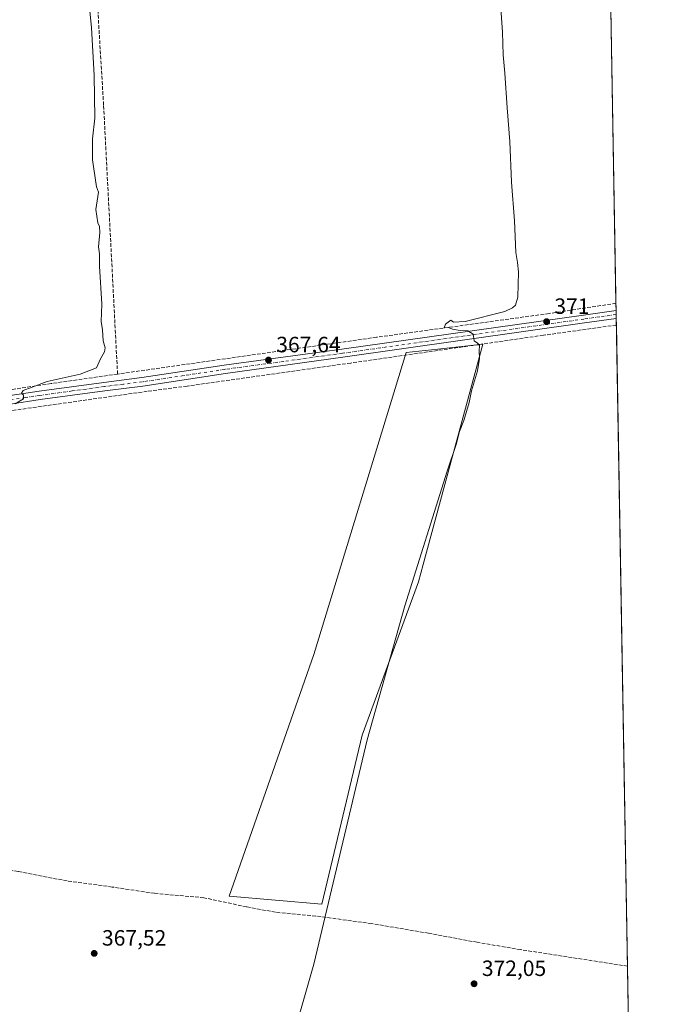
# Model space of a CAD drawing. Units: metres. Extents: x 618388 to 621860, y 4687795 to 4690167.
# Drawn here: x 621565 to 621860, y 4688951 to 4689397 of the extents above; entities that cross this region are included whole.
import ezdxf

# ---------------------------------------------------------------- set-up
doc = ezdxf.new("R2010")
doc.units = ezdxf.units.M
doc.header["$MEASUREMENT"] = 0
doc.linetypes.add('DGN Style 3', pattern=[2.307223458686699, 1.648016756204785, -0.6592067024819142])
doc.linetypes.add('DGN Style 4', pattern=[2.6384748266838614, 1.318413404963828, -0.6592067024819142, 0.001648016756204785, -0.6592067024819142])
for name, color, linetype, lineweight in [('Arbolado forestal CxS', 92, 'Continuous', 0), ('Comarca CxS', 21, 'Continuous', 0), ('Comunidad Autónoma CxS', 142, 'Continuous', 0), ('Corriente artificial lineal', 4, 'DGN Style 3', 13), ('Cultivos herbáceos CxS', 92, 'Continuous', 0), ('Cultivos leñosos CxS', 92, 'Continuous', 0), ('Curva de nivel normal', 30, 'Continuous', 0), ('Municipio CxS', 4, 'Continuous', 0), ('Pista no pavimentada Cxs', 111, 'Continuous', 0), ('Pista no pavimentada eje', 91, 'DGN Style 4', 0), ('Provincia CxS', 1, 'Continuous', 0), ('Punto de cota en terreno', 7, 'Continuous', 0), ('Rótulo de punto de cota en terreno', 7, 'Continuous', 0)]:
    doc.layers.add(name, color=color, linetype=linetype, lineweight=lineweight)
doc.styles.add('Style-Arial', font='txt')

# ---------------------------------------------------------------- blocks, each defined once
blk = doc.blocks.new('*U6')
at = {"layer": 'Cultivos herbáceos CxS', "color": 92, "linetype": 'Continuous', "lineweight": 0}
blk.add_polyline3d([(621826.9540999997, 4689741.121099999, 369.2942999999942), (621848.7050999999, 4688491.0821, 380.5436999999947)], dxfattribs=at)
blk.add_polyline3d([(621659.8724999996, 4689000.377900001, 369.3558000000049), (621701.8342000004, 4688996.728700001, 370.0577999999951), (621720.0794000002, 4689073.353900001, 369.4389999999985), (621745.6221000003, 4689142.6823, 369.9581999999937), (621747.7588999998, 4689150.561699999, 369.950800000006), (621774.8139000004, 4689250.324300001, 370.2108000000007), (621754.4020999996, 4689248.1755, 369.7749999999942), (621740.1501000002, 4689246.6755, 369.242499999993), (621698.1863000002, 4689109.842900001, 369.3280999999988)], close=True, dxfattribs=at)
blk = doc.blocks.new('5PATER')
at = {"layer": 'Arbolado forestal CxS', "linetype": 'Continuous', "lineweight": 0}
h = blk.add_hatch(color=51, dxfattribs=at)
edge = h.paths.add_edge_path()
edge.add_ellipse((0, 0), major_axis=(-0.1095731443231308, -0.1110710700762829), ratio=0.9994222409660322, start_angle=0, end_angle=360)

msp = doc.modelspace()

# ---------------------------------------------------------------- linework, layer by layer
at = {"layer": 'Comarca CxS', "color": 21, "linetype": 'Continuous', "lineweight": 0, "flags": 128}
msp.add_lwpolyline([(618437.9000008835, 4687795.349983113), (618427.0600008828, 4687795.159983115), (618399.7188787287, 4689411.850600318), (618398.3974656158, 4689489.986244028), (618393.3177848391, 4689790.349638174), (618392.0603901878, 4689864.699846777), (618389.0699194443, 4690041.527482606), (618387.9400008827, 4690108.339983091), (621819.5400009091, 4690167.209983091), (621859.7900009081, 4687854.029983115), (618831.405851148, 4687802.09798591)], close=True, dxfattribs=at)
at = {"layer": 'Comunidad Autónoma CxS', "color": 142, "linetype": 'Continuous', "lineweight": 0, "flags": 128}
msp.add_lwpolyline([(618437.9000008835, 4687795.349983113), (618427.0600008828, 4687795.159983115), (618399.7188787287, 4689411.850600318), (618398.3974656158, 4689489.986244028), (618393.3177848391, 4689790.349638174), (618392.0603901878, 4689864.699846777), (618389.0699194443, 4690041.527482606), (618387.9400008827, 4690108.339983091), (621819.5400009091, 4690167.209983091), (621859.7900009081, 4687854.029983115), (618831.405851148, 4687802.09798591)], close=True, dxfattribs=at)
at = {"layer": 'Corriente artificial lineal', "color": 4, "linetype": 'DGN Style 3', "lineweight": 13}
for points in [[(621609.2901, 4689236.8301, 365.8923999999971), (621602.9501, 4689358.6801, 365.632500000007), (621591.4600999998, 4689548.850099999, 365.3904999999941), (621588.4401000004, 4689553.050100001, 365.1006999999955)], [(621835.1708000004, 4689268.9002, 372.1152000000002), (621804.8400999998, 4689264.2601, 371.0709999999963), (621726.6601, 4689253.5101, 368.9165000000066), (621609.2901, 4689236.8301, 365.8923999999971)], [(621835.3426000001, 4689259.0305, 371.897299999997), (621835.3414000003, 4689259.030300001, 371.897299999997), (621802.2500999998, 4689254.4101, 370.9039000000048), (621714.9301000005, 4689241.840100001, 368.6082000000025), (621640.7600999996, 4689231.380100001, 366.7207999999956), (621622.7600999996, 4689229.030099999, 366.3702000000048), (621556.8501000004, 4689219.6601, 364.9737000000023), (621501.7401000002, 4689211.600099999, 364.4217999999965), (621501.5615999997, 4689212.562000001, 364.460500000001)], [(621609.2901, 4689236.8301, 365.8923999999971), (621579.1501000002, 4689232.530099999, 365.1585000000051), (621558.2200999996, 4689229.340100001, 364.4456999999966), (621526.6300999997, 4689224.0001, 364.3203999999969), (621499.9001000002, 4689221.5801, 364.3846999999951)], [(621840.3947999999, 4688968.6809, 373.2648999999947), (621791.8501000004, 4688976.170100001, 372.3579000000027), (621772.2600999996, 4688979.5101, 371.6496999999945), (621750.2200999996, 4688983.600099999, 371.4245999999985), (621724.4101, 4688987.9801, 370.6668000000063), (621699.1101000002, 4688991.4001, 369.8478999999934), (621680.8701, 4688993.110099999, 369.388300000006), (621667.7401000002, 4688995.5601, 369.2618999999977), (621648.4101, 4688999.6801, 368.4254999999976), (621625.9901000002, 4689001.690099999, 368.0328000000009), (621606.8501000004, 4689004.540100001, 367.4624999999942), (621586.4001000002, 4689007.290100001, 366.8372999999993), (621564.2200999996, 4689011.530099999, 366.0332000000053), (621541.9801000003, 4689015.210100001, 365.9266999999964), (621526.8601000002, 4689017.4001, 365.4744999999967), (621507.5900999998, 4689019.550100001, 364.6610999999975), (621482.8800999997, 4689023.020099999, 364.0089000000008), (621455.6700999998, 4689027.290100001, 364.2458000000042)]]:
    msp.add_polyline3d(points, dxfattribs=at)
at = {"layer": 'Cultivos herbáceos CxS', "color": 92, "linetype": 'Continuous', "lineweight": 0, "extrusion": (-0.0002080090032505992, 0.01195456612861732, 0.9999285199857693), "elevation": 56300.91644946628, "flags": 128}
msp.add_lwpolyline([(621829.5334393242, 4689258.543884577), (621835.2346542171, 4688930.910572433)], dxfattribs=at)
at = {"layer": 'Cultivos herbáceos CxS', "color": 92, "linetype": 'Continuous', "lineweight": 0, "extrusion": (0.0002615132480182654, -0.01497728888880858, 0.9998877999197522), "elevation": -69697.84341173465, "flags": 128}
msp.add_lwpolyline([(621835.0521078592, 4688750.933347379), (621835.1099208302, 4688747.622676034)], dxfattribs=at)
at = {"layer": 'Cultivos herbáceos CxS', "color": 92, "linetype": 'Continuous', "lineweight": 0, "extrusion": (0.0008239006817477081, -0.04744883315016585, 0.9988733300175526), "elevation": -221616.2036984263, "flags": 128}
msp.add_lwpolyline([(703153.5563243963, 4672510.277885251), (703153.5563243964, 4672508.461465283)], dxfattribs=at)
at = {"layer": 'Cultivos herbáceos CxS', "color": 92, "linetype": 'Continuous', "lineweight": 0, "extrusion": (0.0006101482628774083, -0.03505456206407418, 0.9993852137177103), "elevation": -163628.9256477434, "flags": 128}
msp.add_lwpolyline([(703348.5200817967, 4674869.027252864), (703348.5200817967, 4674867.210360874)], dxfattribs=at)
at = {"layer": 'Cultivos herbáceos CxS', "color": 92, "linetype": 'Continuous', "lineweight": 0, "extrusion": (0.0001086305455508058, -0.006277859977488647, 0.9999802881424753), "elevation": -28999.07130870737, "flags": 128}
msp.add_lwpolyline([(621835.2475286404, 4689172.312819328), (621835.2982306386, 4689169.382761588)], dxfattribs=at)
at = {"layer": 'Cultivos herbáceos CxS', "color": 92, "linetype": 'Continuous', "lineweight": 0, "extrusion": (-8.19367347480307e-05, 0.004708709082874703, 0.9999889106110851), "elevation": 22401.29860631305, "flags": 128}
msp.add_lwpolyline([(621835.370684956, 4689205.533784685), (621840.4231969973, 4688915.181165827)], dxfattribs=at)
at = {"layer": 'Cultivos herbáceos CxS', "color": 92, "linetype": 'Continuous', "lineweight": 0, "extrusion": (-0.0002435346416565207, 0.01399602065881471, 0.9999020212483803), "elevation": 65848.69117669179, "flags": 128}
msp.add_lwpolyline([(621840.4671678215, 4688506.296202581), (621845.8844291618, 4688194.994810892)], dxfattribs=at)
at = {"layer": 'Cultivos herbáceos CxS', "color": 92, "linetype": 'Continuous', "lineweight": 0}
msp.add_polyline3d([(621701.8342000004, 4688996.728700001, 370.0577999999951), (621720.0794000002, 4689073.353900001, 369.4389999999985), (621745.6221000003, 4689142.6823, 369.9581999999937), (621747.7588999998, 4689150.561699999, 369.950800000006), (621774.8139000004, 4689250.324300001, 370.2108000000007), (621754.4020999996, 4689248.1755, 369.7749999999942), (621740.1501000002, 4689246.6755, 369.242499999993), (621698.1863000002, 4689109.842900001, 369.3280999999988), (621659.8724999996, 4689000.377900001, 369.3558000000049), (621701.8342000004, 4688996.728700001, 370.0577999999951)], dxfattribs=at)
at = {"layer": 'Cultivos leñosos CxS', "color": 92, "linetype": 'Continuous', "lineweight": 0}
msp.add_polyline3d([(621720.0794000002, 4689073.353900001, 369.4389999999985), (621701.8342000004, 4688996.728700001, 370.0577999999951), (621659.8724999996, 4689000.377900001, 369.3558000000049), (621698.1863000002, 4689109.842900001, 369.3280999999988), (621740.1501000002, 4689246.6755, 369.242499999993), (621754.4020999996, 4689248.1755, 369.7749999999942), (621774.8139000004, 4689250.324300001, 370.2108000000007), (621747.7588999998, 4689150.561699999, 369.950800000006), (621745.6221000003, 4689142.6823, 369.9581999999937)], close=True, dxfattribs=at)
msp.add_polyline3d([(621701.8342000004, 4688996.728700001, 370.0577999999951), (621720.0794000002, 4689073.353900001, 369.4389999999985), (621745.6221000003, 4689142.6823, 369.9581999999937), (621747.7588999998, 4689150.561699999, 369.950800000006), (621774.8139000004, 4689250.324300001, 370.2108000000007), (621754.4020999996, 4689248.1755, 369.7749999999942), (621740.1501000002, 4689246.6755, 369.242499999993), (621698.1863000002, 4689109.842900001, 369.3280999999988), (621659.8724999996, 4689000.377900001, 369.3558000000049), (621701.8342000004, 4688996.728700001, 370.0577999999951)], dxfattribs=at)
at = {"layer": 'Curva de nivel normal', "color": 30, "linetype": 'Continuous', "lineweight": 0, "flags": 128}
for points, elevation in [([(621782.7800000003, 4689404.710100001), (621783.7100000001, 4689391.670100001), (621784.0999999996, 4689381.4001), (621784.8399999999, 4689373.140100001), (621785.8499999996, 4689357.380100001), (621787.0700000003, 4689342.170100001), (621787.8200000003, 4689323.800100001), (621789.2199999997, 4689306.2301), (621789.7800000003, 4689291.8201), (621790.5700000003, 4689287.350099999), (621790.9500000002, 4689283.0801), (621790.6900000004, 4689271.620100001), (621789.6299999999, 4689268.100099999), (621788.3300000001, 4689266.8201), (621784.7699999996, 4689265.130100001), (621766.8200000003, 4689260.670100001), (621761.5099999999, 4689260.3301), (621760.2800000003, 4689261.280099999), (621757.8799999999, 4689259.460100001), (621757.3200000003, 4689257.8301), (621759.2800000003, 4689257.920100001), (621761.0300000003, 4689257.1801), (621764.5599999996, 4689256.5601), (621768.0099999999, 4689256.4301), (621770.4500000002, 4689254.9001), (621770.9500000002, 4689251.9301), (621772.4699999997, 4689250.850099999), (621773.2800000003, 4689249.840100001), (621773.1200000001, 4689247.4301), (621773.3200000003, 4689243.960100001), (621772.3399999999, 4689238.3101), (621769.6200000001, 4689229.190099999), (621768.5599999996, 4689223.9301), (621766.1699999999, 4689215.870100001), (621764.1900000004, 4689210.9001), (621762.8600000005, 4689205.350099999), (621758.6500000004, 4689192.800100001), (621739.4199999999, 4689131.9001), (621722.3600000005, 4689071.220100001), (621698.29, 4688969.6501), (621691.8399999999, 4688947.460100001)], 370), ([(621596.7599999999, 4689401.2601), (621597.4500000002, 4689393.6601), (621598.6699999999, 4689372.1801), (621599.0599999996, 4689352.6801), (621597.9600000001, 4689343.440099999), (621597.9100000003, 4689333.8201), (621599.7300000006, 4689321.670100001), (621600.6200000001, 4689319.190099999), (621599.4600000001, 4689311.340100001), (621600.3799999999, 4689305.270099999), (621601.0700000003, 4689303.700099999), (621601.2800000003, 4689300.9801), (621600.6900000004, 4689294.4801), (621601.1299999999, 4689291.340100001), (621601.1399999997, 4689285.670100001), (621602.0999999996, 4689268.4801), (621601.9299999997, 4689260.5701), (621602.5300000003, 4689256.8101), (621602.7400000002, 4689251.870100001), (621603.6200000001, 4689248.790100001), (621603.3300000001, 4689246.960100001), (621601.5599999996, 4689243.670100001), (621599.7999999998, 4689239.6501), (621592.3799999999, 4689236.780099999), (621577.3799999999, 4689233.520099999), (621570.54, 4689230.960100001), (621566.4600000001, 4689229.390100001), (621565.7800000003, 4689228.2501), (621566.5999999996, 4689227.220100001), (621566.6500000004, 4689225.670100001), (621562.9600000001, 4689223.3201)], 365)]:
    msp.add_lwpolyline(points, dxfattribs=dict(at, elevation=elevation))
at = {"layer": 'Municipio CxS', "color": 4, "linetype": 'Continuous', "lineweight": 0, "flags": 128}
msp.add_lwpolyline([(618387.9400008827, 4690108.339983091), (621819.5400009091, 4690167.209983091), (621859.7900009081, 4687854.029983115), (618831.405851148, 4687802.09798591)], dxfattribs=at)
at = {"layer": 'Pista no pavimentada Cxs', "color": 111, "linetype": 'Continuous', "lineweight": 0, "extrusion": (0.000983719705003285, -0.05667474658927746, 0.9983922102032764), "elevation": -264779.6968348106, "flags": 128}
msp.add_lwpolyline([(703122.2371962897, 4670267.850384204), (703122.2371962898, 4670264.214391579)], dxfattribs=at)
at = {"layer": 'Pista no pavimentada Cxs', "color": 111, "linetype": 'Continuous', "lineweight": 0}
for points in [[(621497.6300999997, 4689224.110099999, 364.4248999999982), (621497.9301000005, 4689222.370100001, 364.4614000000001), (621498.5701000001, 4689220.870100001, 364.4685999999929), (621499.5100999996, 4689219.720100001, 364.4795000000013), (621501.0000999998, 4689218.960100001, 364.499100000001), (621506.9700999996, 4689218.7501, 364.5090999999957), (621511.9501, 4689219.1501, 364.5418999999966), (621521.7200999996, 4689220.5601, 364.5645999999979), (621543.7701000003, 4689224.620100001, 364.5999000000011), (621560.6501000002, 4689227.120100001, 364.9409000000014), (621573.7301000003, 4689229.050100001, 365.2186999999976), (621603.0800999999, 4689233.090100001, 366.0647999999928), (621620.2600999996, 4689235.2301, 366.3874999999971), (621657.6501000002, 4689240.9001, 367.2440000000061), (621710.9401000004, 4689248.050100001, 368.9376000000047), (621820.4101, 4689263.5601, 371.6502000000037), (621835.2286, 4689265.5899, 372.1288999999961)], [(621560.6501000002, 4689227.120100001, 364.9409000000014), (621573.7301000003, 4689229.050100001, 365.2186999999976), (621603.0800999999, 4689233.090100001, 366.0647999999928), (621620.2600999996, 4689235.2301, 366.3874999999971), (621657.6501000002, 4689240.9001, 367.2440000000061), (621710.9401000004, 4689248.050100001, 368.9376000000047), (621820.4101, 4689263.5601, 371.6502000000037), (621835.2286, 4689265.5899, 372.1288999999961), (621835.2915000003, 4689261.960300001, 371.9228000000003), (621820.9101, 4689259.9801, 371.6763000000064), (621711.4301000005, 4689244.470100001, 368.7844999999944), (621658.1901000004, 4689237.050100001, 367.3218999999954), (621620.7301000003, 4689231.420100001, 366.5500999999931), (621603.5800999999, 4689229.290100001, 365.8868999999977), (621574.2701000003, 4689225.2601, 365.2660000000033), (621560.7200999996, 4689223.2501, 365.0945000000065)], [(621835.2916000001, 4689261.960300001, 371.9228000000003), (621820.9101, 4689259.9801, 371.6763000000064), (621711.4301000005, 4689244.470100001, 368.7844999999944), (621658.1901000004, 4689237.050100001, 367.3218999999954), (621620.7301000003, 4689231.420100001, 366.5500999999931), (621603.5800999999, 4689229.290100001, 365.8868999999977), (621574.2701000003, 4689225.2601, 365.2660000000033), (621560.7200999996, 4689223.2501, 365.0945000000065), (621544.3901000004, 4689220.840100001, 364.7820999999968), (621522.3400999998, 4689216.780099999, 364.5325000000012), (621513.3601000002, 4689215.4801, 364.4759999999951), (621498.3300999999, 4689213.4101, 364.4266000000061), (621494.5800999999, 4689211.600099999, 364.4293999999936), (621493.8855, 4689210.866699999, 364.411300000007)]]:
    msp.add_polyline3d(points, dxfattribs=at)
at = {"layer": 'Pista no pavimentada eje', "color": 91, "linetype": 'DGN Style 4', "lineweight": 0}
msp.add_polyline3d([(621835.2599999999, 4689263.775800001, 372.0124000000069), (621827.8501000004, 4689262.7601, 371.7804999999935), (621820.6601, 4689261.770099999, 371.6628999999957), (621711.1851000005, 4689246.2601, 368.8282999999938), (621684.5651000004, 4689242.550100001, 367.9182000000001), (621657.9200999998, 4689238.975099999, 367.2632000000012), (621639.2251000004, 4689236.140100001, 366.9429999999993), (621620.4951, 4689233.325099999, 366.4425999999949), (621611.9200999998, 4689232.2601, 366.1364999999932), (621603.3300999999, 4689231.190099999, 365.9575000000041), (621588.6551000001, 4689229.170100001, 365.6003999999957), (621574.0000999998, 4689227.155099999, 365.2179000000033), (621567.4600999998, 4689226.190099999, 365.145399999994), (621552.2451, 4689223.9351, 364.7752000000037), (621544.0800999999, 4689222.7301, 364.6827000000048), (621522.0301000001, 4689218.670100001, 364.5681999999942), (621517.5401, 4689218.020099999, 364.5559000000067), (621512.6551000001, 4689217.315099999, 364.5347000000039), (621510.1651, 4689217.1151, 364.5215999999928), (621492.2062999997, 4689215.524499999, 364.7764000000025)], dxfattribs=at)
at = {"layer": 'Provincia CxS', "color": 1, "linetype": 'Continuous', "lineweight": 0, "flags": 128}
msp.add_lwpolyline([(618437.9000008835, 4687795.349983113), (618427.0600008828, 4687795.159983115), (618399.7188787287, 4689411.850600318), (618398.3974656158, 4689489.986244028), (618393.3177848391, 4689790.349638174), (618392.0603901878, 4689864.699846777), (618389.0699194443, 4690041.527482606), (618387.9400008827, 4690108.339983091), (621819.5400009091, 4690167.209983091), (621859.7900009081, 4687854.029983115), (618831.405851148, 4687802.09798591)], close=True, dxfattribs=at)

# ---------------------------------------------------------------- block references
at = {"layer": 'Cultivos herbáceos CxS', "color": 92, "linetype": 'Continuous', "lineweight": 0}
msp.add_blockref('*U6', (0, 0), dxfattribs=at)
at = {"layer": 'Punto de cota en terreno', "color": 7, "linetype": 'Continuous', "lineweight": 0, "xscale": 10, "yscale": 10, "zscale": 10}
for p in [(621803.7300000006, 4689260.560000001, 371), (621677.6900000004, 4689243.17, 367.6399999999995), (621598.7000000002, 4688974.480000001, 367.5200000000041), (621770.8600000005, 4688960.720000001, 372.0500000000029)]:
    msp.add_blockref('5PATER', p, dxfattribs=at)

# ---------------------------------------------------------------- texts
at = {"layer": 'Rótulo de punto de cota en terreno', "color": 7, "linetype": 'Continuous', "lineweight": 0, "style": 'Style-Arial'}
for s, p in [('371', (621807.2577999998, 4689264.0878)), ('367,64', (621681.2177999998, 4689246.697799999)), ('367,52', (621602.2278000005, 4688978.0078)), ('372,05', (621774.3877999998, 4688964.2478))]:
    msp.add_text(s, height=7.000000000000002, dxfattribs=at).set_placement(p)

doc.saveas('drawing.dxf')
